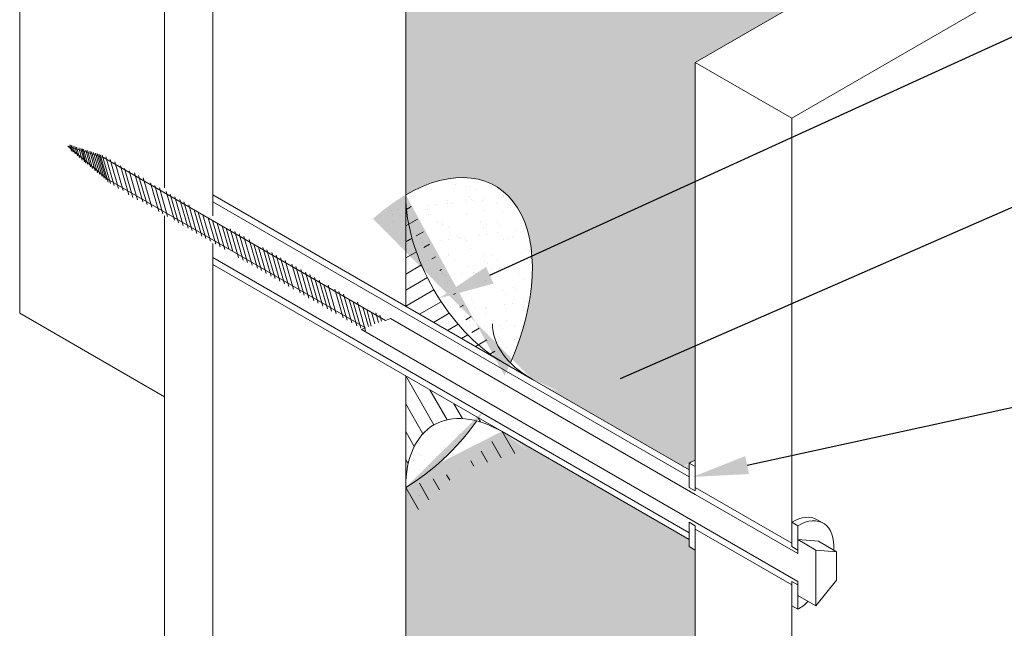
# Model space of a CAD drawing. Units: inches. Extents: x -34.6 to -7, y 59.1 to 91.7.
# Drawn here: x -34.6 to -25.7, y 72.1 to 77.5 of the extents above; entities that cross this region are included whole.
import ezdxf
from ezdxf import colors
from ezdxf.entities.mleader import LeaderData, LeaderLine
from ezdxf.math import Vec2, Vec3

# ---------------------------------------------------------------- set-up
doc = ezdxf.new("R2010")
doc.units = ezdxf.units.IN
doc.header["$MEASUREMENT"] = 0
for name, color, linetype, lineweight in [('A-Anno-Note', 7, 'Continuous', 25), ('A-Detl-L', 7, 'Continuous', 18), ('A-Detl-Patt', 7, 'Continuous', 9), ('A-Detl-Patt-33', 33, 'Continuous', 9), ('A-Detl-UL', 7, 'Continuous', 9)]:
    doc.layers.add(name, color=color, linetype=linetype, lineweight=lineweight)
doc.styles.add('Pw_Note', font='RomanS.shx', dxfattribs={"width": 0.75})

msp = doc.modelspace()

# ---------------------------------------------------------------- hatches: boundary and pattern name
at = {"layer": 'A-Detl-Patt'}
h = msp.add_hatch(dxfattribs=at)
h.set_pattern_fill('AR-SAND', color=256, scale=0.125)
edge = h.paths.add_edge_path()
edge.add_ellipse((-31.0937, 74.6615), major_axis=(-0.8037, -1.3921), ratio=0.57735, start_angle=100.78858, end_angle=225)
edge.add_ellipse((-30.2277, 75.474), major_axis=(0.6124, -1.0607), ratio=0.57735, start_angle=225, end_angle=315)
edge.add_line((-30.2277, 74.474), (-29.9571, 74.3178))
edge.add_ellipse((-29.091, 74.8178), major_axis=(-1.2247, 0), ratio=0.57735, start_angle=389.80831, end_angle=405, ccw=False)
edge = h.paths.add_edge_path()
edge.add_ellipse((-31.0937, 74.6615), major_axis=(-0.8037, -1.3921), ratio=0.57735, start_angle=45, end_angle=79.21142)
edge.add_ellipse((-30.2277, 72.849), major_axis=(0.6124, -1.0607), ratio=0.57735, start_angle=150.19169, end_angle=225)
h = msp.add_hatch(dxfattribs=at)
h.set_pattern_fill('ANSI31', color=256, angle=345)
h.set_pattern_definition([(30, (-31.09373, 74.97402), (-0.0625, 0.108253), [])])
edge = h.paths.add_edge_path()
edge.add_ellipse((-30.2277, 75.474), major_axis=(0.6124, -1.0607), ratio=0.57735, start_angle=225, end_angle=315, ccw=False)
edge.add_line((-31.0937, 75.974), (-31.0937, 74.974))
edge.add_line((-31.0937, 74.974), (-30.2277, 74.474))
h = msp.add_hatch(dxfattribs=at)
h.set_pattern_fill('ANSI31', color=256, angle=255)
h.set_pattern_definition([(300, (-31.09373, 74.34902), (0.108253, 0.0625), [])])
edge = h.paths.add_edge_path()
edge.add_line((-31.0937, 74.349), (-31.0937, 73.349))
edge.add_ellipse((-30.2277, 72.849), major_axis=(0.6124, -1.0607), ratio=0.57735, start_angle=135, end_angle=225, ccw=False)
edge.add_line((-30.2277, 73.849), (-31.0937, 74.349))
at = {"layer": 'A-Detl-Patt-33'}
h = msp.add_hatch(dxfattribs=at)
h.set_pattern_fill('DOTS', color=256, scale=0.5)
edge = h.paths.add_edge_path()
edge.add_spline(control_points=[(-31.0937, 70.4381), (-31.0001, 70.4746), (-30.9051, 70.5104), (-30.5465, 70.6395), (-30.2797, 70.7247), (-29.761, 70.8727), (-29.5055, 70.937), (-29.0005, 71.0514), (-28.7505, 71.1013), (-28.5006, 71.1456), (-28.4981, 71.1461), (-28.4957, 71.1465)], knot_values=[1.189402, 1.189402, 1.189402, 1.189402, 1.417107, 1.417107, 2.041894, 2.041894, 2.666682, 2.666682, 3.29147, 3.29147, 3.297747, 3.297747, 3.297747, 3.297747], degree=3, periodic=0)
edge.add_line((-28.4957, 71.1465), (-28.4957, 72.7865))
edge.add_line((-28.4957, 72.7865), (-28.5498, 72.8178))
edge.add_line((-28.5498, 72.8178), (-28.5498, 72.8803))
edge.add_line((-28.5498, 72.8803), (-30.2277, 73.849))
edge.add_ellipse((-30.2277, 72.849), major_axis=(0.6124, -1.0607), ratio=0.57735, start_angle=135, end_angle=150.19169)
edge.add_ellipse((-31.0937, 74.6615), major_axis=(-0.8037, -1.3921), ratio=0.57735, start_angle=45, end_angle=79.21142, ccw=False)
edge.add_line((-31.0937, 73.349), (-31.0937, 70.4381))
edge = h.paths.add_edge_path()
edge.add_line((-28.4957, 77.1615), (-18.9694, 82.6615))
edge.add_line((-18.9694, 82.6615), (-18.9694, 84.6615))
edge.add_line((-18.9694, 84.6615), (-31.0937, 77.6615))
edge.add_line((-31.0937, 77.6615), (-31.0937, 75.974))
edge.add_ellipse((-31.0937, 74.6615), major_axis=(-0.8037, -1.3921), ratio=0.57735, start_angle=100.78858, end_angle=225, ccw=False)
edge.add_ellipse((-29.091, 74.8178), major_axis=(-1.2247, 0), ratio=0.57735, start_angle=389.80831, end_angle=405)
edge.add_line((-29.9571, 74.3178), (-28.5498, 73.5053))
edge.add_line((-28.5498, 73.5053), (-28.5498, 73.5678))
edge.add_ellipse((-28.5498, 73.1928), major_axis=(-0.2296, -0.3977), ratio=0.57735, start_angle=215.40593, end_angle=225, ccw=False)
edge.add_line((-28.4957, 73.5938), (-28.4957, 77.1615))
edge = h.paths.add_edge_path()
edge.add_line((-18.9694, 72.6615), (-18.9694, 73.6615))
edge.add_line((-18.9694, 73.6615), (-22.2869, 71.7462))
edge.add_spline(control_points=[(-22.2869, 71.7462), (-21.6124, 71.8022), (-20.9379, 71.8583), (-20.2634, 71.9144)], knot_values=[8.785386, 8.785386, 8.785386, 8.785386, 10.590426, 10.590426, 10.590426, 10.590426], degree=3, periodic=0)
edge.add_line((-20.2634, 71.9144), (-18.9694, 72.6615))

# ---------------------------------------------------------------- linework, layer by layer
at = {"layer": 'A-Detl-L'}
for p, q in [((-28.4957, 77.1615), (-18.1033, 83.1615)), ((-33.2588, 76.0365), (-33.2588, 82.9115)), ((-17.2373, 82.6615), (-27.6296, 76.6615)), ((-32.8258, 75.7865), (-32.8258, 78.6615)), ((-34.5578, 78.4115), (-34.5578, 74.9115)), ((-31.0937, 77.6615), (-31.0937, 74.974)), ((-27.6296, 76.6615), (-28.4957, 77.1615)), ((-28.4957, 77.1615), (-28.4957, 73.349)), ((-27.6296, 76.6615), (-27.6296, 72.849)), ((-33.8071, 76.3098), (-34.1248, 76.4115)), ((-34.1248, 76.4115), (-33.7692, 76.1156)), ((-34.1081, 76.4216), (-34.0928, 76.3668)), ((-34.0961, 76.4177), (-34.0786, 76.3549)), ((-34.0815, 76.4131), (-34.0613, 76.3406)), ((-34.0627, 76.4071), (-34.039, 76.322)), ((-34.0467, 76.4019), (-34.02, 76.3062)), ((-34.0263, 76.3954), (-33.9959, 76.2861)), ((-34.0105, 76.3903), (-33.9771, 76.2705)), ((-33.9984, 76.3865), (-33.9629, 76.2587)), ((-33.9839, 76.3818), (-33.9456, 76.2443)), ((-33.9651, 76.3758), (-33.9233, 76.2258)), ((-33.9491, 76.3707), (-33.9043, 76.21)), ((-33.9287, 76.3641), (-33.8801, 76.1898)), ((-33.9128, 76.359), (-33.8585, 76.1719)), ((-33.8964, 76.3538), (-33.8389, 76.1556)), ((-33.8776, 76.3478), (-33.8165, 76.1369)), ((-33.8628, 76.343), (-33.7988, 76.1222)), ((-33.8488, 76.3385), (-33.782, 76.1082)), ((-33.8343, 76.3339), (-33.7629, 76.0874)), ((-33.8169, 76.3284), (-33.7439, 76.0765)), ((-33.7844, 76.316), (-33.7092, 76.0562)), ((-33.7467, 76.2917), (-33.6715, 76.0319)), ((-33.7054, 76.271), (-33.6302, 76.0113)), ((-33.6543, 76.2333), (-33.5791, 75.9736)), ((-33.6166, 76.209), (-33.5414, 75.9493)), ((-33.5753, 76.1884), (-33.5001, 75.9286)), ((-33.5279, 76.1702), (-33.4527, 75.9104)), ((-33.4902, 76.1459), (-33.415, 75.8861)), ((-33.4489, 76.1252), (-33.3727, 75.8622)), ((-33.3833, 76.0815), (-33.3091, 75.8255)), ((-33.3456, 76.0572), (-33.2723, 75.8042)), ((-33.3042, 76.0365), (-33.2299, 75.7797)), ((-33.2447, 76.0037), (-33.1698, 75.745)), ((-33.2074, 75.9809), (-33.133, 75.7238)), ((-33.165, 75.9564), (-33.0905, 75.6992)), ((-33.1205, 75.9307), (-33.046, 75.6736)), ((-33.0837, 75.9095), (-33.0092, 75.6523)), ((-33.0413, 75.885), (-32.9668, 75.6278)), ((-32.993, 75.8397), (-32.9245, 75.6034)), ((-32.9562, 75.8185), (-32.8877, 75.5822)), ((-33.2588, 75.7865), (-33.2588, 66.9115)), ((-32.9137, 75.794), (-32.8453, 75.5577)), ((-32.8653, 75.766), (-32.7968, 75.5297)), ((-32.8285, 75.7448), (-32.76, 75.5084)), ((-32.786, 75.7203), (-32.7176, 75.4839)), ((-32.7415, 75.6946), (-32.6816, 75.4877)), ((-32.7047, 75.6733), (-32.6448, 75.4665)), ((-32.6683, 75.6697), (-32.5938, 75.4125)), ((-32.626, 75.6452), (-32.5516, 75.3881)), ((-32.5892, 75.624), (-32.5148, 75.3668)), ((-32.5468, 75.5995), (-32.4723, 75.3423)), ((-32.4994, 75.5721), (-32.4249, 75.3149)), ((-32.8258, 75.5365), (-32.8258, 66.6615)), ((-32.4565, 75.53), (-32.3881, 75.2937)), ((-32.4141, 75.5055), (-32.3456, 75.2692)), ((-32.3756, 75.5007), (-32.3012, 75.2435)), ((-32.3388, 75.4794), (-32.2644, 75.2223)), ((-32.2964, 75.4549), (-32.2219, 75.1978)), ((-32.2559, 75.4315), (-32.1814, 75.1744)), ((-32.2173, 75.4093), (-32.1428, 75.1521)), ((-32.1749, 75.3848), (-32.1004, 75.1276)), ((-32.1154, 75.3504), (-32.0409, 75.0933)), ((-32.0786, 75.3292), (-32.0041, 75.072)), ((-32.0362, 75.3047), (-31.9617, 75.0475)), ((-31.9917, 75.279), (-31.9172, 75.0218)), ((-31.9549, 75.2578), (-31.8804, 75.0006)), ((-31.9125, 75.2333), (-31.838, 74.9761)), ((-31.8702, 75.2088), (-31.7957, 74.9517)), ((-31.8273, 75.1668), (-31.7589, 74.9304)), ((-31.7909, 75.1631), (-31.7165, 74.9059)), ((-31.7307, 75.1283), (-31.6562, 74.8712)), ((-31.6939, 75.1071), (-31.6194, 74.8499)), ((-31.6514, 75.0826), (-31.577, 74.8254)), ((-31.6009, 75.0361), (-31.5325, 74.7997)), ((-31.5641, 75.0148), (-31.4957, 74.7785)), ((-31.5277, 75.0111), (-31.4533, 74.754)), ((-31.4794, 74.9659), (-31.4271, 74.7934)), ((-31.4426, 74.9447), (-31.4024, 74.7956)), ((-34.5578, 74.9115), (-33.2588, 74.1615)), ((-31.4002, 74.9202), (-31.3701, 74.8162)), ((-31.363, 74.916), (-31.3379, 74.8291)), ((-31.3262, 74.8948), (-31.3104, 74.8401)), ((-31.2294, 74.8649), (-31.2746, 74.8476)), ((-28.4957, 73.2865), (-31.2294, 74.8649)), ((-31.4542, 74.7791), (-31.4901, 74.7653)), ((-28.4957, 73.0365), (-31.4901, 74.7653)), ((-31.0937, 74.349), (-31.0937, 65.6615)), ((-28.5498, 73.5053), (-29.9571, 74.3178)), ((-28.5498, 72.8803), (-30.2277, 73.849)), ((-28.5498, 73.5678), (-28.4957, 73.5365)), ((-28.5498, 73.5678), (-28.5498, 73.349)), ((-28.5498, 73.349), (-28.4957, 73.3178)), ((-28.4957, 73.349), (-27.6296, 72.849)), ((-28.4957, 73.349), (-28.4957, 73.3178)), ((-27.5755, 72.7553), (-28.4957, 73.2865)), ((-28.5498, 72.8178), (-28.5498, 73.0365)), ((-28.5498, 73.0365), (-28.4957, 73.0053)), ((-27.5755, 72.5053), (-28.4957, 73.0365)), ((-28.4957, 73.0053), (-28.4957, 72.974)), ((-27.6296, 73.0365), (-27.5755, 73.0053)), ((-27.5755, 73.0053), (-27.5755, 72.7865)), ((-27.3459, 73.028), (-27.4, 73.0593)), ((-28.4957, 72.974), (-27.6296, 72.474)), ((-28.4957, 72.974), (-28.4957, 69.1615)), ((-28.4957, 72.7865), (-28.5498, 72.8178)), ((-27.6296, 72.849), (-27.6296, 72.8178)), ((-27.6296, 72.8178), (-27.5755, 72.7865)), ((-27.5755, 72.8803), (-27.4131, 72.7865)), ((-27.5755, 72.8803), (-27.3893, 72.8653)), ((-27.3893, 72.8653), (-27.2269, 72.7716)), ((-27.5755, 72.7865), (-27.5755, 72.7553)), ((-27.4131, 72.2865), (-27.4131, 72.7865)), ((-27.6296, 72.474), (-27.6296, 72.5053)), ((-27.6296, 72.5053), (-27.5755, 72.474)), ((-27.6296, 72.474), (-27.6296, 68.6615)), ((-27.5755, 72.5053), (-27.5755, 72.474)), ((-27.5755, 72.474), (-27.5755, 72.2553)), ((-27.4131, 72.2865), (-27.5755, 72.3803)), ((-27.5755, 72.2553), (-27.6296, 72.2865))]:
    msp.add_line(p, q, dxfattribs=at)
for points in [[(-33.8071, 76.3098), (-31.2746, 74.8476)], [(-33.7692, 76.1156), (-31.4542, 74.7791)], [(-27.4131, 72.7865), (-27.2269, 72.7716), (-27.2269, 72.5165), (-27.4131, 72.2865)]]:
    msp.add_lwpolyline(points, dxfattribs=at)
for centre, major_axis, start_param, end_param in [((-30.2277, 75.474), (0.6124, -1.0607), 3.926991, 5.497787), ((-30.2277, 72.849), (0.6124, -1.0607), 2.356194, 3.926991), ((-28.5498, 73.1928), (-0.2296, -0.3977), 3.759543, 3.926991), ((-27.6296, 72.6615), (-0.2296, -0.3977), 3.141586, 3.926991), ((-27.5755, 72.6303), (-0.2296, -0.3977), 2.273034, 3.926991), ((-27.5755, 72.6303), (-0.2296, -0.3977), 0.785398, 1.079914)]:
    msp.add_ellipse(centre, major_axis=major_axis, ratio=0.57735, start_param=start_param, end_param=end_param, dxfattribs=at)
at = {"layer": 'A-Detl-UL'}
for p, q in [((-29.9571, 74.3178), (-32.8258, 75.974)), ((-28.5498, 73.4428), (-32.8258, 75.9115)), ((-28.5498, 72.9428), (-32.8258, 75.4115)), ((-30.2277, 73.849), (-32.8258, 75.349))]:
    msp.add_line(p, q, dxfattribs=at)
for centre, major_axis, start_param, end_param in [((-31.0937, 74.6615), (-0.8037, -1.3921), 1.759093, 3.926991), ((-29.091, 74.8178), (-1.2247, 0), 6.283185, 7.068583), ((-31.0937, 74.6615), (-0.8037, -1.3921), 0.785398, 1.3825)]:
    msp.add_ellipse(centre, major_axis=major_axis, ratio=0.57735, start_param=start_param, end_param=end_param, dxfattribs=at)

# ---------------------------------------------------------------- leaders
at = {"layer": 'A-Anno-Note'}
ml = msp.add_multileader_mtext('Standard', dxfattribs=at)
ml.set_content('', color=256, style='Pw_Note')
ml.set_leader_properties()
ml.build(insert=Vec2(0, 0))
ml.multileader.update_dxf_attribs({"text_right_attachment_type": 3, "dogleg_length": 0.125, "arrow_head_size": 0.5, "scale": 4})
ctx = ml.context
ctx.base_point, ctx.scale, ctx.char_height, ctx.arrow_head_size, ctx.landing_gap_size, ctx.plane_origin = Vec3(-14.2191, 82.1514), 4, 3, 0.5, 0.375, Vec3(2.2252, 59.1311)
ctx.right_attachment, ctx.text_align_type = 3, 1
notes = []
notes.append((ctx, [(0, (1, 1, 0), (-15.2191, 82.1514), (1, 0), 1, [(0, [(-30.7943, 75.0449)], 0, [])])]))
ctx.mtext.insert, ctx.mtext.alignment, ctx.mtext.flow_direction = Vec3(-13.8441, 83.6514), 2, 5
ml = msp.add_multileader_mtext('Standard', dxfattribs=at)
ml.set_content('', color=256, style='Pw_Note')
ml.set_leader_properties()
ml.build(insert=Vec2(0, 0))
ml.multileader.update_dxf_attribs({"text_right_attachment_type": 3, "dogleg_length": 0.125, "arrow_head_size": 0.5, "scale": 4})
ctx = ml.context
ctx.base_point, ctx.scale, ctx.char_height, ctx.arrow_head_size, ctx.landing_gap_size, ctx.plane_origin = Vec3(-14.2191, 80.4243), 4, 3, 0.5, 0.375, Vec3(2.2252, 57.904)
ctx.right_attachment, ctx.text_align_type = 3, 1
notes.append((ctx, [(0, (1, 1, 0), (-15.2191, 80.4243), (1, 0), 1, [(0, [(-29.6254, 74.1263)], 0, [])])]))
ctx.mtext.insert, ctx.mtext.alignment, ctx.mtext.flow_direction = Vec3(-13.8441, 81.9243), 2, 5
ml = msp.add_multileader_mtext('Standard', dxfattribs=at)
ml.set_content('', color=256, style='Pw_Note')
ml.set_leader_properties()
ml.build(insert=Vec2(0, 0))
ml.multileader.update_dxf_attribs({"text_right_attachment_type": 3, "dogleg_length": 0.125, "arrow_head_size": 0.5, "scale": 4})
ctx = ml.context
ctx.base_point, ctx.scale, ctx.char_height, ctx.arrow_head_size, ctx.landing_gap_size, ctx.plane_origin = Vec3(-14.159, 76.348), 4, 3, 0.5, 0.375, Vec3(2.2252, 55.1858)
ctx.right_attachment, ctx.text_align_type = 3, 1
notes.append((ctx, [(0, (1, 1, 0), (-15.159, 76.348), (1, 0), 1, [(0, [(-28.518, 73.4431)], 0, [])])]))
ctx.mtext.insert, ctx.mtext.alignment, ctx.mtext.flow_direction = Vec3(-13.784, 77.848), 2, 5
for ctx, leaders in notes:
    for number, flags, end, landing, length, lines in leaders:
        leader = LeaderData()
        leader.index, (leader.has_last_leader_line, leader.has_dogleg_vector, leader.attachment_direction) = number, flags
        leader.last_leader_point, leader.dogleg_vector, leader.dogleg_length = Vec3(end), Vec3(landing), length
        for number, points, colour, breaks in lines:
            line = LeaderLine()
            line.index, line.vertices, line.color, line.breaks = number, Vec3.list(points), colors.encode_raw_color(colour), breaks
            leader.lines.append(line)
        ctx.leaders.append(leader)

doc.saveas('drawing.dxf')
